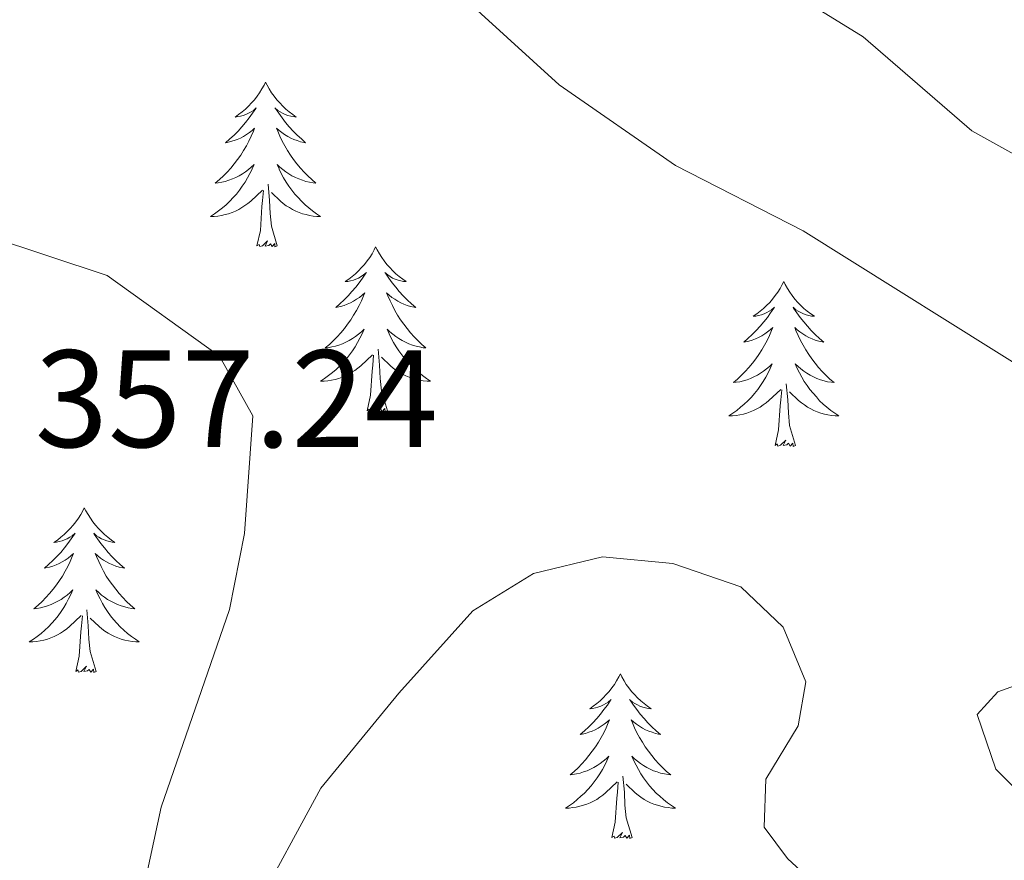
# Model space of a CAD drawing. Units: metres. Extents: x 614314 to 618818, y 4673451 to 4676494.
# Drawn here: x 618385 to 618456, y 4674738 to 4674798 of the extents above; entities that cross this region are included whole.
import ezdxf
from ezdxf.enums import TextEntityAlignment as Align

# ---------------------------------------------------------------- set-up
doc = ezdxf.new("R2010")
doc.units = ezdxf.units.M
doc.header["$MEASUREMENT"] = 0
for name, color, linetype, lineweight in [('Level 36', 19, 'Continuous', 40), ('Level 41', 19, 'Continuous', 0), ('Level 5', 36, 'Continuous', 0)]:
    doc.layers.add(name, color=color, linetype=linetype, lineweight=lineweight)
doc.styles.add('Arial', font='ARIAL.TTF', dxfattribs={"height": 0.2})

msp = doc.modelspace()

# ---------------------------------------------------------------- linework, layer by layer
at = {"layer": 'Level 36', "color": 92, "linetype": 'Continuous', "lineweight": 0}
for points in [[(618402.3, 4674793.95, 0.01), (618402.19, 4674793.73, 0.01), (618402.04, 4674793.46, 0.01), (618401.87, 4674793.19, 0.01), (618401.69, 4674792.93, 0.01), (618401.49, 4674792.68, 0.01), (618401.29, 4674792.45, 0.01), (618401.07, 4674792.22, 0.01), (618400.84, 4674792, 0.01), (618400.6, 4674791.8, 0.01), (618400.35, 4674791.61, 0.01), (618400.09, 4674791.43, 0.01), (618400.29, 4674791.46, 0.01), (618400.49, 4674791.49, 0.01), (618400.69, 4674791.55, 0.01), (618400.88, 4674791.62, 0.01), (618401.07, 4674791.7, 0.01), (618401.25, 4674791.8, 0.01), (618401.43, 4674791.91, 0.01), (618401.63, 4674792.1, 0.01), (618401.59, 4674792.04, 0.01), (618401.36, 4674791.7, 0.01), (618401.12, 4674791.36, 0.01), (618400.86, 4674791.03, 0.01), (618400.59, 4674790.72, 0.01), (618400.31, 4674790.41, 0.01), (618400.02, 4674790.12, 0.01), (618399.72, 4674789.84, 0.01), (618399.41, 4674789.56, 0.01), (618399.53, 4674789.59, 0.01), (618399.77, 4674789.65, 0.01), (618400.02, 4674789.72, 0.01), (618400.25, 4674789.81, 0.01), (618400.48, 4674789.91, 0.01), (618400.71, 4674790.03, 0.01), (618400.92, 4674790.16, 0.01), (618401.13, 4674790.3, 0.01), (618401.33, 4674790.46, 0.01), (618401.51, 4674790.63, 0.01), (618401.43, 4674790.41, 0.01), (618401.27, 4674790.05, 0.01), (618401.1, 4674789.69, 0.01), (618400.91, 4674789.35, 0.01), (618400.71, 4674789.01, 0.01), (618400.5, 4674788.68, 0.01), (618400.27, 4674788.35, 0.01), (618400.04, 4674788.04, 0.01), (618399.79, 4674787.74, 0.01), (618399.52, 4674787.45, 0.01), (618399.25, 4674787.17, 0.01), (618398.96, 4674786.9, 0.01), (618398.66, 4674786.64, 0.01), (618398.86, 4674786.66, 0.01), (618399.13, 4674786.71, 0.01), (618399.39, 4674786.77, 0.01), (618399.65, 4674786.85, 0.01), (618399.9, 4674786.95, 0.01), (618400.15, 4674787.05, 0.01), (618400.39, 4674787.18, 0.01), (618400.63, 4674787.32, 0.01), (618400.85, 4674787.46, 0.01), (618401.07, 4674787.63, 0.01), (618401.27, 4674787.8, 0.01), (618401.47, 4674787.99, 0.01), (618401.33, 4674787.67, 0.01)], [(618402.3, 4674793.95, 0.01), (618402.41, 4674793.73, 0.01), (618402.57, 4674793.46, 0.01), (618402.74, 4674793.19, 0.01), (618402.92, 4674792.93, 0.01), (618403.11, 4674792.68, 0.01), (618403.32, 4674792.45, 0.01), (618403.54, 4674792.22, 0.01), (618403.77, 4674792, 0.01), (618404.01, 4674791.8, 0.01), (618404.26, 4674791.61, 0.01), (618404.52, 4674791.43, 0.01), (618404.32, 4674791.46, 0.01), (618404.12, 4674791.49, 0.01), (618403.92, 4674791.55, 0.01), (618403.72, 4674791.62, 0.01), (618403.53, 4674791.7, 0.01), (618403.35, 4674791.8, 0.01), (618403.18, 4674791.91, 0.01), (618402.97, 4674792.1, 0.01), (618403.02, 4674792.04, 0.01), (618403.25, 4674791.7, 0.01), (618403.49, 4674791.36, 0.01), (618403.75, 4674791.03, 0.01), (618404.01, 4674790.72, 0.01), (618404.29, 4674790.41, 0.01), (618404.59, 4674790.12, 0.01), (618404.89, 4674789.84, 0.01), (618405.2, 4674789.56, 0.01), (618405.08, 4674789.59, 0.01), (618404.83, 4674789.64, 0.01), (618404.59, 4674789.72, 0.01), (618404.35, 4674789.81, 0.01), (618404.12, 4674789.91, 0.01), (618403.9, 4674790.03, 0.01), (618403.68, 4674790.16, 0.01), (618403.48, 4674790.3, 0.01), (618403.28, 4674790.46, 0.01), (618403.09, 4674790.63, 0.01), (618403.18, 4674790.41, 0.01), (618403.34, 4674790.05, 0.01), (618403.51, 4674789.69, 0.01), (618403.69, 4674789.35, 0.01), (618403.89, 4674789.01, 0.01), (618404.1, 4674788.68, 0.01), (618404.33, 4674788.35, 0.01), (618404.57, 4674788.04, 0.01), (618404.82, 4674787.74, 0.01), (618405.09, 4674787.45, 0.01), (618405.36, 4674787.17, 0.01), (618405.65, 4674786.9, 0.01), (618405.94, 4674786.64, 0.01), (618405.75, 4674786.66, 0.01), (618405.48, 4674786.71, 0.01), (618405.22, 4674786.77, 0.01), (618404.96, 4674786.85, 0.01), (618404.7, 4674786.95, 0.01), (618404.46, 4674787.05, 0.01), (618404.21, 4674787.18, 0.01), (618403.98, 4674787.32, 0.01), (618403.76, 4674787.46, 0.01), (618403.54, 4674787.63, 0.01), (618403.33, 4674787.8, 0.01), (618403.14, 4674787.99, 0.01), (618403.28, 4674787.67, 0.01)], [(618401.33, 4674787.665, 0.01), (618401.17, 4674787.335, 0.01), (618400.999, 4674787.025, 0.01), (618400.819, 4674786.725, 0.01), (618400.619, 4674786.425, 0.01), (618400.409, 4674786.135, 0.01), (618400.189, 4674785.856, 0.01), (618399.949, 4674785.596, 0.01), (618399.709, 4674785.336, 0.01), (618399.449, 4674785.086, 0.01), (618399.179, 4674784.856, 0.01), (618398.899, 4674784.636, 0.01), (618398.609, 4674784.426, 0.01), (618398.319, 4674784.236, 0.01), (618398.589, 4674784.236, 0.01), (618398.849, 4674784.266, 0.01), (618399.109, 4674784.306, 0.01), (618399.369, 4674784.366, 0.01), (618399.629, 4674784.436, 0.01), (618399.879, 4674784.526, 0.01), (618400.119, 4674784.626, 0.01), (618400.359, 4674784.746, 0.01), (618400.589, 4674784.876, 0.01), (618400.809, 4674785.016, 0.01), (618401.019, 4674785.176, 0.01), (618401.229, 4674785.346, 0.01), (618402.069, 4674786.145, 0.01)], [(618403.279, 4674787.665, 0.01), (618403.429, 4674787.335, 0.01), (618403.599, 4674787.025, 0.01), (618403.789, 4674786.725, 0.01), (618403.979, 4674786.425, 0.01), (618404.189, 4674786.135, 0.01), (618404.419, 4674785.855, 0.01), (618404.649, 4674785.595, 0.01), (618404.899, 4674785.335, 0.01), (618405.159, 4674785.085, 0.01), (618405.429, 4674784.855, 0.01), (618405.699, 4674784.635, 0.01), (618405.989, 4674784.425, 0.01), (618406.279, 4674784.235, 0.01), (618406.019, 4674784.235, 0.01), (618405.749, 4674784.265, 0.01), (618405.489, 4674784.305, 0.01), (618405.229, 4674784.365, 0.01), (618404.979, 4674784.435, 0.01), (618404.729, 4674784.525, 0.01), (618404.489, 4674784.625, 0.01), (618404.249, 4674784.745, 0.01), (618404.019, 4674784.875, 0.01), (618403.789, 4674785.015, 0.01), (618403.579, 4674785.175, 0.01), (618403.379, 4674785.345, 0.01), (618402.719, 4674785.965, 0.01)], [(618403.15, 4674782.1, 0.01), (618402.73, 4674783.54, 0.01), (618402.63, 4674784.44, 0.01), (618402.59, 4674785.39, 0.01), (618402.49, 4674786.56, 0.01)], [(618401.68, 4674782.1, 0.01), (618401.93, 4674783.22, 0.01), (618402.04, 4674784.96, 0.01), (618402.09, 4674785.39, 0.01), (618402.15, 4674786.12, 0.01)], [(618403.15, 4674782.1, 0.01), (618402.98, 4674782.03, 0.01), (618402.96, 4674782.27, 0.01), (618402.77, 4674782.05, 0.01), (618402.65, 4674782.25, 0.01), (618402.53, 4674782.14, 0.01), (618402.26, 4674782.09, 0.01), (618402.45, 4674782.48, 0.01), (618402.07, 4674782.1, 0.01), (618401.88, 4674782.05, 0.01), (618401.84, 4674782.21, 0.01), (618401.68, 4674782.1, 0.01)], [(618410.26, 4674782.03, 0.01), (618410.15, 4674781.81, 0.01), (618410, 4674781.54, 0.01), (618409.83, 4674781.27, 0.01), (618409.65, 4674781.02, 0.01), (618409.45, 4674780.77, 0.01), (618409.25, 4674780.53, 0.01), (618409.03, 4674780.3, 0.01), (618408.8, 4674780.09, 0.01), (618408.56, 4674779.88, 0.01), (618408.31, 4674779.69, 0.01), (618408.05, 4674779.52, 0.01), (618408.25, 4674779.54, 0.01), (618408.45, 4674779.58, 0.01), (618408.65, 4674779.63, 0.01), (618408.84, 4674779.7, 0.01), (618409.03, 4674779.78, 0.01), (618409.21, 4674779.88, 0.01), (618409.39, 4674780, 0.01), (618409.59, 4674780.19, 0.01), (618409.55, 4674780.12, 0.01), (618409.32, 4674779.78, 0.01), (618409.08, 4674779.44, 0.01), (618408.82, 4674779.12, 0.01), (618408.55, 4674778.8, 0.01), (618408.27, 4674778.49, 0.01), (618407.98, 4674778.2, 0.01), (618407.68, 4674777.92, 0.01), (618407.37, 4674777.65, 0.01), (618407.49, 4674777.67, 0.01), (618407.73, 4674777.73, 0.01), (618407.98, 4674777.8, 0.01), (618408.21, 4674777.89, 0.01), (618408.44, 4674777.99, 0.01), (618408.67, 4674778.11, 0.01), (618408.88, 4674778.24, 0.01), (618409.09, 4674778.38, 0.01), (618409.29, 4674778.54, 0.01), (618409.47, 4674778.71, 0.01), (618409.39, 4674778.49, 0.01), (618409.23, 4674778.13, 0.01), (618409.06, 4674777.78, 0.01), (618408.87, 4674777.43, 0.01), (618408.67, 4674777.09, 0.01), (618408.46, 4674776.76, 0.01), (618408.23, 4674776.44, 0.01), (618408, 4674776.12, 0.01), (618407.75, 4674775.82, 0.01), (618407.48, 4674775.53, 0.01), (618407.21, 4674775.25, 0.01), (618406.92, 4674774.98, 0.01), (618406.62, 4674774.72, 0.01), (618406.82, 4674774.74, 0.01), (618407.09, 4674774.79, 0.01), (618407.35, 4674774.85, 0.01), (618407.61, 4674774.93, 0.01), (618407.86, 4674775.03, 0.01), (618408.11, 4674775.14, 0.01), (618408.35, 4674775.26, 0.01), (618408.59, 4674775.4, 0.01), (618408.81, 4674775.55, 0.01), (618409.03, 4674775.71, 0.01), (618409.23, 4674775.89, 0.01), (618409.43, 4674776.07, 0.01), (618409.29, 4674775.75, 0.01)], [(618410.26, 4674782.03, 0.01), (618410.37, 4674781.81, 0.01), (618410.53, 4674781.54, 0.01), (618410.7, 4674781.27, 0.01), (618410.88, 4674781.02, 0.01), (618411.07, 4674780.77, 0.01), (618411.28, 4674780.53, 0.01), (618411.5, 4674780.3, 0.01), (618411.73, 4674780.09, 0.01), (618411.97, 4674779.88, 0.01), (618412.22, 4674779.69, 0.01), (618412.48, 4674779.52, 0.01), (618412.28, 4674779.54, 0.01), (618412.08, 4674779.58, 0.01), (618411.88, 4674779.63, 0.01), (618411.68, 4674779.7, 0.01), (618411.49, 4674779.78, 0.01), (618411.31, 4674779.88, 0.01), (618411.14, 4674780, 0.01), (618410.93, 4674780.19, 0.01), (618410.98, 4674780.12, 0.01), (618411.21, 4674779.78, 0.01), (618411.45, 4674779.44, 0.01), (618411.71, 4674779.12, 0.01), (618411.97, 4674778.8, 0.01), (618412.25, 4674778.49, 0.01), (618412.55, 4674778.2, 0.01), (618412.85, 4674777.92, 0.01), (618413.16, 4674777.65, 0.01), (618413.04, 4674777.67, 0.01), (618412.79, 4674777.73, 0.01), (618412.55, 4674777.8, 0.01), (618412.31, 4674777.89, 0.01), (618412.08, 4674777.99, 0.01), (618411.86, 4674778.11, 0.01), (618411.64, 4674778.24, 0.01), (618411.44, 4674778.38, 0.01), (618411.24, 4674778.54, 0.01), (618411.05, 4674778.71, 0.01), (618411.14, 4674778.49, 0.01), (618411.3, 4674778.13, 0.01), (618411.47, 4674777.78, 0.01), (618411.65, 4674777.43, 0.01), (618411.85, 4674777.09, 0.01), (618412.06, 4674776.76, 0.01), (618412.29, 4674776.44, 0.01), (618412.53, 4674776.12, 0.01), (618412.78, 4674775.82, 0.01), (618413.05, 4674775.53, 0.01), (618413.32, 4674775.25, 0.01), (618413.61, 4674774.98, 0.01), (618413.9, 4674774.72, 0.01), (618413.71, 4674774.74, 0.01), (618413.44, 4674774.79, 0.01), (618413.18, 4674774.85, 0.01), (618412.92, 4674774.93, 0.01), (618412.66, 4674775.03, 0.01), (618412.42, 4674775.14, 0.01), (618412.17, 4674775.26, 0.01), (618411.94, 4674775.4, 0.01), (618411.72, 4674775.55, 0.01), (618411.5, 4674775.71, 0.01), (618411.29, 4674775.89, 0.01), (618411.1, 4674776.07, 0.01), (618411.24, 4674775.75, 0.01)], [(618439.78, 4674779.52, 0.01), (618439.67, 4674779.3, 0.01), (618439.51, 4674779.03, 0.01), (618439.34, 4674778.76, 0.01), (618439.16, 4674778.51, 0.01), (618438.97, 4674778.26, 0.01), (618438.76, 4674778.02, 0.01), (618438.54, 4674777.79, 0.01), (618438.31, 4674777.58, 0.01), (618438.07, 4674777.38, 0.01), (618437.82, 4674777.18, 0.01), (618437.56, 4674777.01, 0.01), (618437.76, 4674777.03, 0.01), (618437.96, 4674777.07, 0.01), (618438.16, 4674777.12, 0.01), (618438.36, 4674777.19, 0.01), (618438.55, 4674777.28, 0.01), (618438.73, 4674777.38, 0.01), (618438.9, 4674777.49, 0.01), (618439.11, 4674777.68, 0.01), (618439.06, 4674777.61, 0.01), (618438.83, 4674777.27, 0.01), (618438.59, 4674776.93, 0.01), (618438.33, 4674776.61, 0.01), (618438.07, 4674776.29, 0.01), (618437.79, 4674775.98, 0.01), (618437.49, 4674775.69, 0.01), (618437.19, 4674775.41, 0.01), (618436.88, 4674775.14, 0.01), (618437, 4674775.16, 0.01), (618437.25, 4674775.22, 0.01), (618437.49, 4674775.29, 0.01), (618437.73, 4674775.38, 0.01), (618437.96, 4674775.48, 0.01), (618438.18, 4674775.6, 0.01), (618438.4, 4674775.73, 0.01), (618438.6, 4674775.88, 0.01), (618438.8, 4674776.03, 0.01), (618438.99, 4674776.2, 0.01), (618438.9, 4674775.98, 0.01), (618438.74, 4674775.62, 0.01), (618438.57, 4674775.27, 0.01), (618438.39, 4674774.92, 0.01), (618438.19, 4674774.58, 0.01), (618437.98, 4674774.25, 0.01), (618437.75, 4674773.93, 0.01), (618437.51, 4674773.61, 0.01), (618437.26, 4674773.31, 0.01), (618436.99, 4674773.02, 0.01), (618436.72, 4674772.74, 0.01), (618436.43, 4674772.47, 0.01), (618436.14, 4674772.21, 0.01), (618436.33, 4674772.24, 0.01), (618436.6, 4674772.28, 0.01), (618436.86, 4674772.35, 0.01), (618437.12, 4674772.42, 0.01), (618437.38, 4674772.52, 0.01), (618437.62, 4674772.63, 0.01), (618437.87, 4674772.75, 0.01), (618438.1, 4674772.89, 0.01), (618438.32, 4674773.04, 0.01), (618438.54, 4674773.2, 0.01), (618438.75, 4674773.38, 0.01), (618438.94, 4674773.56, 0.01), (618438.8, 4674773.24, 0.01)], [(618439.78, 4674779.52, 0.01), (618439.89, 4674779.3, 0.01), (618440.04, 4674779.03, 0.01), (618440.21, 4674778.76, 0.01), (618440.39, 4674778.51, 0.01), (618440.59, 4674778.26, 0.01), (618440.79, 4674778.02, 0.01), (618441.01, 4674777.79, 0.01), (618441.24, 4674777.58, 0.01), (618441.48, 4674777.38, 0.01), (618441.73, 4674777.18, 0.01), (618441.99, 4674777.01, 0.01), (618441.79, 4674777.03, 0.01), (618441.59, 4674777.07, 0.01), (618441.39, 4674777.12, 0.01), (618441.2, 4674777.19, 0.01), (618441.01, 4674777.28, 0.01), (618440.83, 4674777.38, 0.01), (618440.65, 4674777.49, 0.01), (618440.45, 4674777.68, 0.01), (618440.49, 4674777.61, 0.01), (618440.72, 4674777.27, 0.01), (618440.96, 4674776.93, 0.01), (618441.22, 4674776.61, 0.01), (618441.49, 4674776.29, 0.01), (618441.77, 4674775.98, 0.01), (618442.06, 4674775.69, 0.01), (618442.36, 4674775.41, 0.01), (618442.67, 4674775.14, 0.01), (618442.55, 4674775.16, 0.01), (618442.31, 4674775.22, 0.01), (618442.06, 4674775.29, 0.01), (618441.83, 4674775.38, 0.01), (618441.6, 4674775.48, 0.01), (618441.37, 4674775.6, 0.01), (618441.16, 4674775.73, 0.01), (618440.95, 4674775.88, 0.01), (618440.75, 4674776.03, 0.01), (618440.57, 4674776.2, 0.01), (618440.65, 4674775.98, 0.01), (618440.81, 4674775.62, 0.01), (618440.98, 4674775.27, 0.01), (618441.17, 4674774.92, 0.01), (618441.37, 4674774.58, 0.01), (618441.58, 4674774.25, 0.01), (618441.81, 4674773.93, 0.01), (618442.04, 4674773.61, 0.01), (618442.29, 4674773.31, 0.01), (618442.56, 4674773.02, 0.01), (618442.83, 4674772.74, 0.01), (618443.12, 4674772.47, 0.01), (618443.42, 4674772.21, 0.01), (618443.22, 4674772.24, 0.01), (618442.95, 4674772.28, 0.01), (618442.69, 4674772.34, 0.01), (618442.43, 4674772.42, 0.01), (618442.18, 4674772.52, 0.01), (618441.93, 4674772.63, 0.01), (618441.69, 4674772.75, 0.01), (618441.45, 4674772.89, 0.01), (618441.23, 4674773.04, 0.01), (618441.01, 4674773.2, 0.01), (618440.81, 4674773.38, 0.01), (618440.61, 4674773.56, 0.01), (618440.75, 4674773.24, 0.01)], [(618409.287, 4674775.746, 0.01), (618409.127, 4674775.426, 0.01), (618408.957, 4674775.106, 0.01), (618408.777, 4674774.806, 0.01), (618408.577, 4674774.506, 0.01), (618408.367, 4674774.216, 0.01), (618408.147, 4674773.936, 0.01), (618407.907, 4674773.677, 0.01), (618407.667, 4674773.417, 0.01), (618407.407, 4674773.167, 0.01), (618407.137, 4674772.937, 0.01), (618406.857, 4674772.717, 0.01), (618406.567, 4674772.507, 0.01), (618406.277, 4674772.317, 0.01), (618406.547, 4674772.327, 0.01), (618406.807, 4674772.347, 0.01), (618407.067, 4674772.387, 0.01), (618407.327, 4674772.447, 0.01), (618407.587, 4674772.517, 0.01), (618407.837, 4674772.607, 0.01), (618408.077, 4674772.707, 0.01), (618408.317, 4674772.827, 0.01), (618408.547, 4674772.957, 0.01), (618408.767, 4674773.097, 0.01), (618408.977, 4674773.257, 0.01), (618409.187, 4674773.426, 0.01), (618410.027, 4674774.226, 0.01)], [(618411.237, 4674775.746, 0.01), (618411.387, 4674775.426, 0.01), (618411.557, 4674775.106, 0.01), (618411.747, 4674774.806, 0.01), (618411.937, 4674774.506, 0.01), (618412.147, 4674774.216, 0.01), (618412.377, 4674773.936, 0.01), (618412.607, 4674773.676, 0.01), (618412.857, 4674773.416, 0.01), (618413.117, 4674773.166, 0.01), (618413.387, 4674772.936, 0.01), (618413.657, 4674772.716, 0.01), (618413.947, 4674772.506, 0.01), (618414.237, 4674772.316, 0.01), (618413.977, 4674772.326, 0.01), (618413.707, 4674772.346, 0.01), (618413.447, 4674772.386, 0.01), (618413.187, 4674772.446, 0.01), (618412.937, 4674772.516, 0.01), (618412.687, 4674772.606, 0.01), (618412.447, 4674772.706, 0.01), (618412.207, 4674772.826, 0.01), (618411.977, 4674772.956, 0.01), (618411.747, 4674773.096, 0.01), (618411.537, 4674773.256, 0.01), (618411.337, 4674773.426, 0.01), (618410.677, 4674774.046, 0.01)], [(618409.64, 4674770.18, 0.01), (618409.89, 4674771.3, 0.01), (618410, 4674773.04, 0.01), (618410.05, 4674773.47, 0.01), (618410.11, 4674774.2, 0.01)], [(618411.11, 4674770.18, 0.01), (618410.69, 4674771.62, 0.01), (618410.59, 4674772.52, 0.01), (618410.55, 4674773.47, 0.01), (618410.45, 4674774.64, 0.01)], [(618438.804, 4674773.245, 0.01), (618438.654, 4674772.925, 0.01), (618438.484, 4674772.595, 0.01), (618438.294, 4674772.295, 0.01), (618438.104, 4674771.995, 0.01), (618437.894, 4674771.705, 0.01), (618437.664, 4674771.435, 0.01), (618437.434, 4674771.165, 0.01), (618437.184, 4674770.905, 0.01), (618436.924, 4674770.655, 0.01), (618436.654, 4674770.425, 0.01), (618436.384, 4674770.205, 0.01), (618436.094, 4674769.995, 0.01), (618435.804, 4674769.805, 0.01), (618436.064, 4674769.815, 0.01), (618436.334, 4674769.835, 0.01), (618436.594, 4674769.875, 0.01), (618436.854, 4674769.935, 0.01), (618437.104, 4674770.005, 0.01), (618437.354, 4674770.095, 0.01), (618437.594, 4674770.195, 0.01), (618437.834, 4674770.315, 0.01), (618438.064, 4674770.445, 0.01), (618438.294, 4674770.595, 0.01), (618438.504, 4674770.745, 0.01), (618438.704, 4674770.915, 0.01), (618439.554, 4674771.715, 0.01)], [(618440.754, 4674773.245, 0.01), (618440.914, 4674772.925, 0.01), (618441.084, 4674772.605, 0.01), (618441.264, 4674772.305, 0.01), (618441.464, 4674772.005, 0.01), (618441.674, 4674771.715, 0.01), (618441.894, 4674771.445, 0.01), (618442.134, 4674771.175, 0.01), (618442.374, 4674770.905, 0.01), (618442.634, 4674770.655, 0.01), (618442.904, 4674770.425, 0.01), (618443.184, 4674770.205, 0.01), (618443.474, 4674769.995, 0.01), (618443.764, 4674769.805, 0.01), (618443.494, 4674769.815, 0.01), (618443.234, 4674769.835, 0.01), (618442.974, 4674769.875, 0.01), (618442.714, 4674769.935, 0.01), (618442.454, 4674770.005, 0.01), (618442.204, 4674770.095, 0.01), (618441.964, 4674770.195, 0.01), (618441.724, 4674770.315, 0.01), (618441.494, 4674770.445, 0.01), (618441.274, 4674770.595, 0.01), (618441.064, 4674770.745, 0.01), (618440.854, 4674770.915, 0.01), (618440.194, 4674771.535, 0.01)], [(618440.63, 4674767.67, 0.01), (618440.2, 4674769.11, 0.01), (618440.11, 4674770.02, 0.01), (618440.06, 4674770.97, 0.01), (618439.96, 4674772.13, 0.01)], [(618439.16, 4674767.67, 0.01), (618439.4, 4674768.79, 0.01), (618439.52, 4674770.53, 0.01), (618439.56, 4674770.97, 0.01), (618439.63, 4674771.69, 0.01)], [(618411.11, 4674770.18, 0.01), (618410.94, 4674770.11, 0.01), (618410.92, 4674770.35, 0.01), (618410.73, 4674770.13, 0.01), (618410.61, 4674770.33, 0.01), (618410.49, 4674770.22, 0.01), (618410.22, 4674770.17, 0.01), (618410.41, 4674770.56, 0.01), (618410.03, 4674770.18, 0.01), (618409.84, 4674770.13, 0.01), (618409.8, 4674770.29, 0.01), (618409.64, 4674770.18, 0.01)], [(618440.63, 4674767.67, 0.01), (618440.45, 4674767.6, 0.01), (618440.43, 4674767.84, 0.01), (618440.25, 4674767.62, 0.01), (618440.12, 4674767.82, 0.01), (618440, 4674767.72, 0.01), (618439.73, 4674767.66, 0.01), (618439.93, 4674768.06, 0.01), (618439.54, 4674767.68, 0.01), (618439.36, 4674767.62, 0.01), (618439.31, 4674767.78, 0.01), (618439.16, 4674767.67, 0.01)], [(618389.19, 4674763.16, 0.01), (618389.08, 4674762.94, 0.01), (618388.93, 4674762.67, 0.01), (618388.76, 4674762.4, 0.01), (618388.58, 4674762.15, 0.01), (618388.39, 4674761.9, 0.01), (618388.18, 4674761.66, 0.01), (618387.96, 4674761.44, 0.01), (618387.73, 4674761.22, 0.01), (618387.49, 4674761.02, 0.01), (618387.24, 4674760.82, 0.01), (618386.98, 4674760.65, 0.01), (618387.18, 4674760.67, 0.01), (618387.38, 4674760.71, 0.01), (618387.58, 4674760.76, 0.01), (618387.77, 4674760.83, 0.01), (618387.96, 4674760.92, 0.01), (618388.14, 4674761.02, 0.01), (618388.32, 4674761.13, 0.01), (618388.52, 4674761.32, 0.01), (618388.48, 4674761.25, 0.01), (618388.25, 4674760.91, 0.01), (618388.01, 4674760.57, 0.01), (618387.75, 4674760.25, 0.01), (618387.49, 4674759.93, 0.01), (618387.21, 4674759.63, 0.01), (618386.91, 4674759.33, 0.01), (618386.61, 4674759.05, 0.01), (618386.3, 4674758.78, 0.01), (618386.42, 4674758.8, 0.01), (618386.67, 4674758.86, 0.01), (618386.91, 4674758.93, 0.01), (618387.15, 4674759.02, 0.01), (618387.38, 4674759.12, 0.01), (618387.6, 4674759.24, 0.01), (618387.81, 4674759.37, 0.01), (618388.02, 4674759.52, 0.01), (618388.22, 4674759.67, 0.01), (618388.41, 4674759.84, 0.01), (618388.32, 4674759.62, 0.01), (618388.16, 4674759.26, 0.01), (618387.99, 4674758.91, 0.01), (618387.81, 4674758.56, 0.01), (618387.61, 4674758.22, 0.01), (618387.39, 4674757.89, 0.01), (618387.17, 4674757.57, 0.01), (618386.93, 4674757.26, 0.01), (618386.68, 4674756.95, 0.01), (618386.41, 4674756.66, 0.01), (618386.14, 4674756.38, 0.01), (618385.85, 4674756.11, 0.01), (618385.55, 4674755.85, 0.01), (618385.75, 4674755.88, 0.01), (618386.02, 4674755.92, 0.01), (618386.28, 4674755.99, 0.01), (618386.54, 4674756.06, 0.01), (618386.79, 4674756.16, 0.01), (618387.04, 4674756.27, 0.01), (618387.28, 4674756.39, 0.01), (618387.52, 4674756.53, 0.01), (618387.74, 4674756.68, 0.01), (618387.96, 4674756.84, 0.01), (618388.16, 4674757.02, 0.01), (618388.36, 4674757.21, 0.01), (618388.22, 4674756.88, 0.01)], [(618389.19, 4674763.16, 0.01), (618389.31, 4674762.94, 0.01), (618389.46, 4674762.67, 0.01), (618389.63, 4674762.4, 0.01), (618389.81, 4674762.15, 0.01), (618390.01, 4674761.9, 0.01), (618390.21, 4674761.66, 0.01), (618390.43, 4674761.44, 0.01), (618390.66, 4674761.22, 0.01), (618390.9, 4674761.02, 0.01), (618391.15, 4674760.82, 0.01), (618391.41, 4674760.65, 0.01), (618391.21, 4674760.67, 0.01), (618391.01, 4674760.71, 0.01), (618390.81, 4674760.76, 0.01), (618390.62, 4674760.83, 0.01), (618390.43, 4674760.92, 0.01), (618390.25, 4674761.02, 0.01), (618390.07, 4674761.13, 0.01), (618389.87, 4674761.32, 0.01), (618389.91, 4674761.25, 0.01), (618390.14, 4674760.91, 0.01), (618390.38, 4674760.57, 0.01), (618390.64, 4674760.25, 0.01), (618390.91, 4674759.93, 0.01), (618391.19, 4674759.63, 0.01), (618391.48, 4674759.33, 0.01), (618391.78, 4674759.05, 0.01), (618392.09, 4674758.78, 0.01), (618391.97, 4674758.8, 0.01), (618391.72, 4674758.86, 0.01), (618391.48, 4674758.93, 0.01), (618391.25, 4674759.02, 0.01), (618391.01, 4674759.12, 0.01), (618390.79, 4674759.24, 0.01), (618390.57, 4674759.37, 0.01), (618390.37, 4674759.52, 0.01), (618390.17, 4674759.67, 0.01), (618389.98, 4674759.84, 0.01), (618390.07, 4674759.62, 0.01), (618390.23, 4674759.26, 0.01), (618390.4, 4674758.91, 0.01), (618390.58, 4674758.56, 0.01), (618390.78, 4674758.22, 0.01), (618391, 4674757.89, 0.01), (618391.22, 4674757.57, 0.01), (618391.46, 4674757.26, 0.01), (618391.71, 4674756.95, 0.01), (618391.98, 4674756.66, 0.01), (618392.25, 4674756.38, 0.01), (618392.54, 4674756.11, 0.01), (618392.84, 4674755.85, 0.01), (618392.64, 4674755.88, 0.01), (618392.37, 4674755.92, 0.01), (618392.11, 4674755.99, 0.01), (618391.85, 4674756.06, 0.01), (618391.6, 4674756.16, 0.01), (618391.35, 4674756.27, 0.01), (618391.11, 4674756.39, 0.01), (618390.87, 4674756.53, 0.01), (618390.65, 4674756.68, 0.01), (618390.43, 4674756.84, 0.01), (618390.23, 4674757.02, 0.01), (618390.03, 4674757.21, 0.01), (618390.17, 4674756.88, 0.01)], [(618388.217, 4674756.88, 0.01), (618388.057, 4674756.56, 0.01), (618387.887, 4674756.24, 0.01), (618387.707, 4674755.94, 0.01), (618387.507, 4674755.64, 0.01), (618387.297, 4674755.35, 0.01), (618387.077, 4674755.08, 0.01), (618386.847, 4674754.81, 0.01), (618386.597, 4674754.55, 0.01), (618386.337, 4674754.3, 0.01), (618386.067, 4674754.07, 0.01), (618385.787, 4674753.85, 0.01), (618385.507, 4674753.64, 0.01), (618385.207, 4674753.45, 0.01), (618385.477, 4674753.46, 0.01), (618385.737, 4674753.48, 0.01), (618386.007, 4674753.52, 0.01), (618386.257, 4674753.58, 0.01), (618386.517, 4674753.65, 0.01), (618386.767, 4674753.74, 0.01), (618387.007, 4674753.84, 0.01), (618387.247, 4674753.96, 0.01), (618387.477, 4674754.09, 0.01), (618387.697, 4674754.24, 0.01), (618387.917, 4674754.39, 0.01), (618388.117, 4674754.56, 0.01), (618388.967, 4674755.36, 0.01)], [(618390.167, 4674756.879, 0.01), (618390.327, 4674756.559, 0.01), (618390.497, 4674756.239, 0.01), (618390.677, 4674755.94, 0.01), (618390.877, 4674755.64, 0.01), (618391.087, 4674755.35, 0.01), (618391.307, 4674755.08, 0.01), (618391.537, 4674754.81, 0.01), (618391.787, 4674754.55, 0.01), (618392.047, 4674754.3, 0.01), (618392.317, 4674754.07, 0.01), (618392.597, 4674753.85, 0.01), (618392.887, 4674753.64, 0.01), (618393.167, 4674753.45, 0.01), (618392.907, 4674753.46, 0.01), (618392.647, 4674753.48, 0.01), (618392.387, 4674753.52, 0.01), (618392.127, 4674753.58, 0.01), (618391.867, 4674753.65, 0.01), (618391.617, 4674753.74, 0.01), (618391.377, 4674753.84, 0.01), (618391.137, 4674753.96, 0.01), (618390.907, 4674754.09, 0.01), (618390.687, 4674754.24, 0.01), (618390.467, 4674754.39, 0.01), (618390.267, 4674754.56, 0.01), (618389.607, 4674755.18, 0.01)], [(618390.05, 4674751.31, 0.01), (618389.62, 4674752.75, 0.01), (618389.53, 4674753.66, 0.01), (618389.48, 4674754.61, 0.01), (618389.38, 4674755.77, 0.01)], [(618388.58, 4674751.31, 0.01), (618388.82, 4674752.43, 0.01), (618388.93, 4674754.17, 0.01), (618388.98, 4674754.61, 0.01), (618389.05, 4674755.33, 0.01)], [(618390.05, 4674751.31, 0.01), (618389.87, 4674751.24, 0.01), (618389.85, 4674751.48, 0.01), (618389.66, 4674751.26, 0.01), (618389.54, 4674751.46, 0.01), (618389.42, 4674751.36, 0.01), (618389.15, 4674751.3, 0.01), (618389.35, 4674751.7, 0.01), (618388.96, 4674751.32, 0.01), (618388.77, 4674751.26, 0.01), (618388.73, 4674751.42, 0.01), (618388.58, 4674751.31, 0.01)], [(618427.96, 4674751.14, 0.01), (618427.85, 4674750.92, 0.01), (618427.69, 4674750.64, 0.01), (618427.53, 4674750.38, 0.01), (618427.34, 4674750.12, 0.01), (618427.15, 4674749.87, 0.01), (618426.94, 4674749.64, 0.01), (618426.72, 4674749.41, 0.01), (618426.49, 4674749.19, 0.01), (618426.25, 4674748.99, 0.01), (618426, 4674748.8, 0.01), (618425.74, 4674748.62, 0.01), (618425.94, 4674748.64, 0.01), (618426.15, 4674748.68, 0.01), (618426.34, 4674748.74, 0.01), (618426.54, 4674748.81, 0.01), (618426.73, 4674748.89, 0.01), (618426.91, 4674748.99, 0.01), (618427.08, 4674749.1, 0.01), (618427.29, 4674749.29, 0.01), (618427.25, 4674749.23, 0.01), (618427.02, 4674748.88, 0.01), (618426.77, 4674748.55, 0.01), (618426.52, 4674748.22, 0.01), (618426.25, 4674747.91, 0.01), (618425.97, 4674747.6, 0.01), (618425.68, 4674747.31, 0.01), (618425.37, 4674747.02, 0.01), (618425.06, 4674746.75, 0.01), (618425.19, 4674746.78, 0.01), (618425.43, 4674746.83, 0.01), (618425.67, 4674746.91, 0.01), (618425.91, 4674747, 0.01), (618426.14, 4674747.1, 0.01), (618426.36, 4674747.22, 0.01), (618426.58, 4674747.35, 0.01), (618426.79, 4674747.49, 0.01), (618426.98, 4674747.65, 0.01), (618427.17, 4674747.82, 0.01), (618427.08, 4674747.6, 0.01), (618426.93, 4674747.24, 0.01), (618426.76, 4674746.88, 0.01), (618426.57, 4674746.54, 0.01), (618426.37, 4674746.2, 0.01), (618426.16, 4674745.86, 0.01), (618425.93, 4674745.54, 0.01), (618425.69, 4674745.23, 0.01), (618425.44, 4674744.93, 0.01), (618425.18, 4674744.64, 0.01), (618424.9, 4674744.35, 0.01), (618424.62, 4674744.08, 0.01), (618424.32, 4674743.83, 0.01), (618424.51, 4674743.85, 0.01), (618424.78, 4674743.9, 0.01), (618425.05, 4674743.96, 0.01), (618425.3, 4674744.04, 0.01), (618425.56, 4674744.13, 0.01), (618425.81, 4674744.24, 0.01), (618426.05, 4674744.36, 0.01), (618426.28, 4674744.5, 0.01), (618426.51, 4674744.65, 0.01), (618426.72, 4674744.82, 0.01), (618426.93, 4674744.99, 0.01), (618427.12, 4674745.18, 0.01), (618426.98, 4674744.85, 0.01)], [(618427.96, 4674751.14, 0.01), (618428.07, 4674750.92, 0.01), (618428.23, 4674750.64, 0.01), (618428.39, 4674750.38, 0.01), (618428.58, 4674750.12, 0.01), (618428.77, 4674749.87, 0.01), (618428.98, 4674749.64, 0.01), (618429.2, 4674749.41, 0.01), (618429.43, 4674749.19, 0.01), (618429.67, 4674748.99, 0.01), (618429.92, 4674748.8, 0.01), (618430.18, 4674748.62, 0.01), (618429.98, 4674748.64, 0.01), (618429.77, 4674748.68, 0.01), (618429.58, 4674748.74, 0.01), (618429.38, 4674748.81, 0.01), (618429.19, 4674748.89, 0.01), (618429.01, 4674748.99, 0.01), (618428.84, 4674749.1, 0.01), (618428.63, 4674749.29, 0.01), (618428.67, 4674749.23, 0.01), (618428.9, 4674748.88, 0.01), (618429.15, 4674748.55, 0.01), (618429.4, 4674748.22, 0.01), (618429.67, 4674747.91, 0.01), (618429.95, 4674747.6, 0.01), (618430.24, 4674747.31, 0.01), (618430.55, 4674747.02, 0.01), (618430.86, 4674746.75, 0.01), (618430.73, 4674746.78, 0.01), (618430.49, 4674746.83, 0.01), (618430.25, 4674746.91, 0.01), (618430.01, 4674747, 0.01), (618429.78, 4674747.1, 0.01), (618429.56, 4674747.22, 0.01), (618429.34, 4674747.35, 0.01), (618429.13, 4674747.49, 0.01), (618428.94, 4674747.65, 0.01), (618428.75, 4674747.82, 0.01), (618428.84, 4674747.6, 0.01), (618428.99, 4674747.24, 0.01), (618429.16, 4674746.88, 0.01), (618429.35, 4674746.54, 0.01), (618429.55, 4674746.2, 0.01), (618429.76, 4674745.86, 0.01), (618429.99, 4674745.54, 0.01), (618430.23, 4674745.23, 0.01), (618430.48, 4674744.93, 0.01), (618430.74, 4674744.64, 0.01), (618431.02, 4674744.35, 0.01), (618431.3, 4674744.08, 0.01), (618431.6, 4674743.83, 0.01), (618431.41, 4674743.85, 0.01), (618431.14, 4674743.9, 0.01), (618430.87, 4674743.96, 0.01), (618430.62, 4674744.04, 0.01), (618430.36, 4674744.13, 0.01), (618430.11, 4674744.24, 0.01), (618429.87, 4674744.36, 0.01), (618429.64, 4674744.5, 0.01), (618429.41, 4674744.65, 0.01), (618429.2, 4674744.82, 0.01), (618428.99, 4674744.99, 0.01), (618428.8, 4674745.18, 0.01), (618428.94, 4674744.85, 0.01)], [(618426.982, 4674744.849, 0.01), (618426.832, 4674744.529, 0.01), (618426.662, 4674744.219, 0.01), (618426.482, 4674743.909, 0.01), (618426.282, 4674743.619, 0.01), (618426.072, 4674743.329, 0.01), (618425.852, 4674743.049, 0.01), (618425.612, 4674742.779, 0.01), (618425.372, 4674742.519, 0.01), (618425.112, 4674742.279, 0.01), (618424.842, 4674742.049, 0.01), (618424.562, 4674741.819, 0.01), (618424.272, 4674741.619, 0.01), (618423.982, 4674741.419, 0.01), (618424.252, 4674741.429, 0.01), (618424.512, 4674741.459, 0.01), (618424.772, 4674741.499, 0.01), (618425.032, 4674741.559, 0.01), (618425.282, 4674741.629, 0.01), (618425.532, 4674741.719, 0.01), (618425.782, 4674741.819, 0.01), (618426.022, 4674741.929, 0.01), (618426.252, 4674742.059, 0.01), (618426.472, 4674742.209, 0.01), (618426.682, 4674742.369, 0.01), (618426.882, 4674742.539, 0.01), (618427.732, 4674743.339, 0.01)], [(618428.942, 4674744.849, 0.01), (618429.092, 4674744.529, 0.01), (618429.262, 4674744.219, 0.01), (618429.442, 4674743.909, 0.01), (618429.642, 4674743.619, 0.01), (618429.852, 4674743.329, 0.01), (618430.072, 4674743.049, 0.01), (618430.312, 4674742.779, 0.01), (618430.552, 4674742.519, 0.01), (618430.812, 4674742.279, 0.01), (618431.082, 4674742.049, 0.01), (618431.362, 4674741.819, 0.01), (618431.652, 4674741.619, 0.01), (618431.942, 4674741.419, 0.01), (618431.672, 4674741.429, 0.01), (618431.412, 4674741.459, 0.01), (618431.152, 4674741.499, 0.01), (618430.892, 4674741.559, 0.01), (618430.642, 4674741.629, 0.01), (618430.392, 4674741.719, 0.01), (618430.142, 4674741.819, 0.01), (618429.902, 4674741.929, 0.01), (618429.672, 4674742.059, 0.01), (618429.452, 4674742.209, 0.01), (618429.242, 4674742.369, 0.01), (618429.042, 4674742.539, 0.01), (618428.382, 4674743.159, 0.01)], [(618428.81, 4674739.29, 0.01), (618428.38, 4674740.73, 0.01), (618428.29, 4674741.63, 0.01), (618428.25, 4674742.58, 0.01), (618428.14, 4674743.74, 0.01)], [(618427.34, 4674739.29, 0.01), (618427.59, 4674740.41, 0.01), (618427.7, 4674742.15, 0.01), (618427.75, 4674742.58, 0.01), (618427.81, 4674743.3, 0.01)], [(618428.81, 4674739.29, 0.01), (618428.64, 4674739.22, 0.01), (618428.62, 4674739.46, 0.01), (618428.43, 4674739.24, 0.01), (618428.31, 4674739.44, 0.01), (618428.19, 4674739.33, 0.01), (618427.92, 4674739.28, 0.01), (618428.11, 4674739.67, 0.01), (618427.73, 4674739.29, 0.01), (618427.54, 4674739.24, 0.01), (618427.5, 4674739.4, 0.01), (618427.34, 4674739.29, 0.01)]]:
    msp.add_polyline3d(points, dxfattribs=at)
at = {"layer": 'Level 5', "color": 36, "linetype": 'Continuous', "lineweight": 0}
for points in [[(618552.97, 4674711.53, 370.01), (618527.55, 4674743.72, 370.01), (618523.78, 4674747.08, 370.01), (618502.27, 4674761.28, 370.01), (618498.39, 4674764.61, 370.01), (618493.32, 4674771.16, 370.01), (618484.02, 4674775.5, 370.01), (618471.98, 4674783.89, 370.01), (618462.27, 4674785.48, 370.01), (618453.38, 4674790.44, 370.01), (618445.51, 4674797.24, 370.01), (618419.36, 4674813.37, 370.01), (618411.43, 4674820.26, 370.01), (618390.61, 4674834.88, 370.01), (618385.28, 4674843.2, 370.01), (618383.26, 4674844.8, 370.01)], [(618518.54, 4674734.17, 365.01), (618507.01, 4674744.6, 365.01), (618489.94, 4674755.5, 365.01), (618482.09, 4674762.49, 365.01), (618473.02, 4674766.85, 365.01), (618458.51, 4674772.35, 365.01), (618441.19, 4674783.19, 365.01), (618431.95, 4674787.91, 365.01), (618423.54, 4674793.75, 365.01), (618408.23, 4674807.71, 365.01), (618404.09, 4674810.51, 365.01), (618394.43, 4674814.56, 365.01), (618379.52, 4674818.02, 365.01)], [(618390.513, 4674721.803, 360.01), (618394.745, 4674741.501, 360.01), (618399.696, 4674755.789, 360.01), (618400.767, 4674761.288, 360.01), (618401.378, 4674769.817, 360.01), (618398.968, 4674774.137, 360.01), (618390.85, 4674779.957, 360.01), (618373.732, 4674785.627, 360.01)], [(618447.59, 4674730.79, 360.01), (618440.05, 4674737.79, 360.01), (618438.35, 4674740.04, 360.01), (618438.49, 4674743.53, 360.01), (618440.83, 4674747.39, 360.01), (618441.37, 4674750.57, 360.01), (618439.73, 4674754.52, 360.01), (618436.67, 4674757.44, 360.01), (618431.76, 4674759.12, 360.01), (618426.66, 4674759.6, 360.01), (618421.67, 4674758.39, 360.01), (618417.29, 4674755.69, 360.01), (618411.95, 4674749.74, 360.01), (618406.29, 4674742.88, 360.01), (618401.41, 4674733.85, 360.01)], [(618491.23, 4674737.42, 360.01), (618486.13, 4674739.33, 360.01), (618473.06, 4674747.52, 360.01), (618463.32, 4674750.84, 360.01), (618458.81, 4674751.11, 360.01), (618455.25, 4674749.84, 360.01), (618453.76, 4674748.2, 360.01), (618455.12, 4674744.25, 360.01), (618462.37, 4674736.99, 360.01)]]:
    msp.add_polyline3d(points, dxfattribs=at)

# ---------------------------------------------------------------- texts
at = {"layer": 'Level 41', "color": 19, "linetype": 'Continuous', "lineweight": 0, "style": 'Arial'}
msp.add_text('357.24', height=7, dxfattribs=at).set_placement((618385.61, 4674765.36, 357.25), align=Align.BOTTOM_LEFT)

doc.saveas('drawing.dxf')
